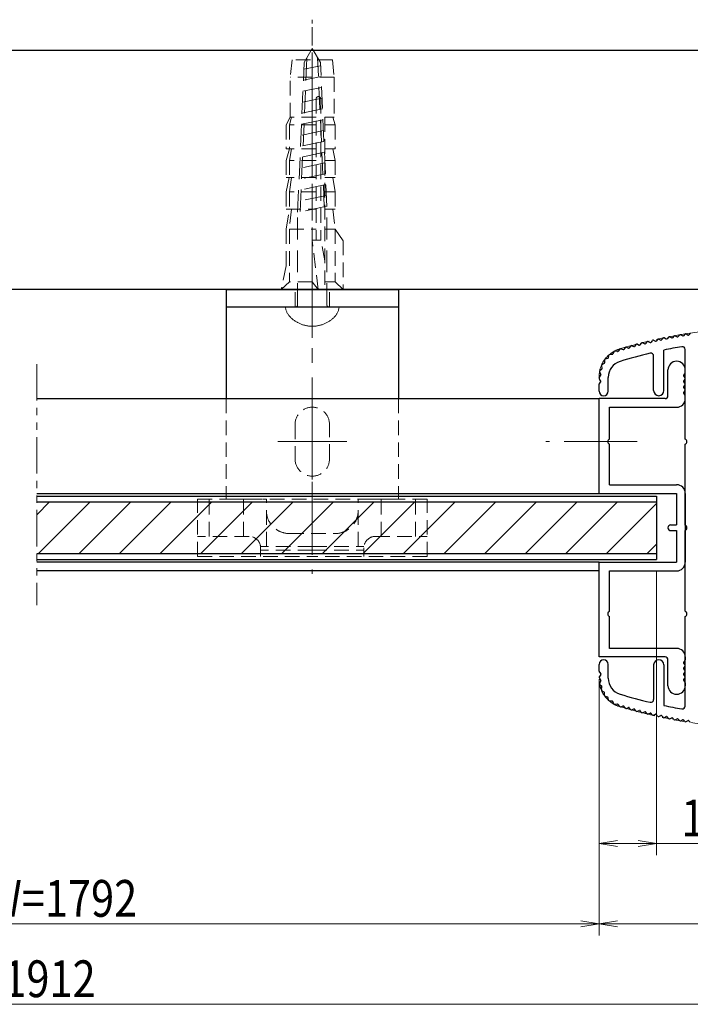
# Model space of a CAD drawing. Extents: x -50 to 8370, y 0 to 5960.
# Drawn here: x 6177 to 7346, y 3808 to 5523 of the extents above; entities that cross this region are included whole.
import ezdxf
from ezdxf.enums import TextEntityAlignment as Align

# ---------------------------------------------------------------- set-up
doc = ezdxf.new("R2010")
doc.units = 0
doc.header["$LTSCALE"] = 20
for name, pattern in [('CENTER', [50.8, 31.75, -6.35, 6.35, -6.35]), ('HIDDEN', [9.525, 6.35, -3.175]), ('PHANTOM2', [31.75, 15.875, -3.175, 3.175, -3.175, 3.175, -3.175])]:
    doc.linetypes.add(name, pattern=pattern)
doc.layers.get('0').update_dxf_attribs({"linetype": 'CONTINUOUS'})
for name, color, linetype, lineweight in [('AM_0', 7, 'CONTINUOUS', 30), ('AM_1', 14, 'CONTINUOUS', 30), ('AM_11', 3, 'PHANTOM2', 15), ('AM_2', 5, 'CONTINUOUS', 30), ('AM_3', 6, 'HIDDEN', 15), ('AM_5', 3, 'CONTINUOUS', 15), ('AM_7', 4, 'CENTER', 15), ('AM_8', 1, 'CONTINUOUS', 15), ('CONT_M_4', 4, 'CONTINUOUS', 30)]:
    doc.layers.add(name, color=color, linetype=linetype, lineweight=lineweight)
doc.styles.get("Standard").update_dxf_attribs({"font": 'romans.shx', "width": 0.83, "bigfont": 'extfont.shx'})

# ---------------------------------------------------------------- blocks, each defined once
blk = doc.blocks.new('PS_A3')
at = {"layer": 'AM_1'}
blk.add_line((-3950, 2620), (3850, 2620), dxfattribs=at)
blk = doc.blocks.new('_Open')
at = {"color": 0, "linetype": 'ByBlock', "lineweight": -2}
for p, q in [((-1, 0.167), (0, 0)), ((-1, -0.167), (0, 0)), ((0, 0), (-1, 0))]:
    blk.add_line(p, q, dxfattribs=at)

msp = doc.modelspace()

# ---------------------------------------------------------------- linework, layer by layer
at = {"layer": 'AM_0'}
for p, q in [((6537.1, 5052.9), (6537.1, 4862.9)), ((6537.1, 5052.9), (6837.1, 5052.9)), ((6837.1, 5052.9), (6837.1, 4862.9)), ((6537.1, 5022.9), (6837.1, 5022.9)), ((7326.9, 4973.5), (7324.4, 4970.6)), ((7329.4, 4973.9), (7332.7, 4972.1)), ((7336.5, 4975.1), (7333.9, 4972.3)), ((7338.9, 4975.5), (7342.2, 4973.6)), ((7346, 4976.6), (7343.4, 4973.8)), ((7251.3, 4956.9), (7249, 4953.8)), ((7253.7, 4957.5), (7257.1, 4956)), ((7260.6, 4959.3), (7258.3, 4956.3)), ((7263.1, 4959.9), (7266.5, 4958.3)), ((7270, 4961.6), (7267.7, 4958.6)), ((7272.5, 4962.2), (7275.9, 4960.6)), ((7279.5, 4963.8), (7277.1, 4960.9)), ((7281.9, 4964.4), (7285.3, 4962.8)), ((7288.9, 4966), (7286.5, 4963)), ((7291.3, 4966.5), (7294.7, 4964.8)), ((7298.4, 4968), (7296, 4965.1)), ((7300.8, 4968.5), (7304.2, 4966.8)), ((7307.9, 4969.9), (7305.4, 4967)), ((7310.3, 4970.4), (7313.7, 4968.6)), ((7317.4, 4971.7), (7314.9, 4968.9)), ((7319.8, 4972.2), (7323.2, 4970.4)), ((7210, 4940), (7205.5, 4939.6)), ((7212.8, 4944.6), (7210.8, 4940.5)), ((7219.3, 4945.1), (7214.9, 4945.8)), ((7223.4, 4949.2), (7220.3, 4945.4)), ((7225.7, 4949.7), (7229.2, 4948.3)), ((7232.6, 4951.7), (7230.4, 4948.7)), ((7235, 4952.4), (7238.5, 4951)), ((7241.9, 4954.4), (7239.7, 4951.3)), ((7244.3, 4955), (7247.8, 4953.5)), ((7300.1, 4876.9), (7300.1, 4947.3)), ((7337.1, 4792.5), (7337.1, 4948.4)), ((7195.8, 4924.2), (7191.9, 4921.9)), ((7196.3, 4929.6), (7196.3, 4925.1)), ((7202, 4932.9), (7197.7, 4931.5)), ((7203.6, 4938.1), (7202.7, 4933.6)), ((7282.1, 4876.9), (7282.1, 4937)), ((7188, 4908.8), (7190.1, 4904.8)), ((7191.8, 4914.3), (7188.5, 4911.2)), ((7191, 4919.7), (7192, 4915.3)), ((7307.1, 4867.9), (7307.1, 4912.9)), ((7336.7, 4906.7), (7334.3, 4903.5)), ((7337.1, 4907.9), (7337.1, 4912.9)), ((7187.1, 4875.9), (7187.1, 4887.9)), ((7187.3, 4898.8), (7190.1, 4903.9)), ((7189.9, 4893.5), (7187.5, 4896.7)), ((7187.5, 4889.1), (7189.9, 4892.3)), ((7203.1, 4875.9), (7203.1, 4899.9)), ((7334.3, 4902.3), (7336.7, 4899.1)), ((7336.7, 4896.7), (7334.3, 4893.5)), ((7334.3, 4892.3), (7336.7, 4889.1)), ((7336.7, 4886.7), (7334.3, 4883.5)), ((7334.3, 4882.3), (7336.7, 4879.1)), ((7336.7, 4876.7), (7334.3, 4873.5)), ((7334.3, 4872.3), (7336.7, 4869.1)), ((6207, 4862.9), (7187.1, 4862.9)), ((7187.1, 4697.9), (7187.1, 4862.9)), ((7302.1, 4862.9), (7187.1, 4862.9)), ((7187.1, 4697.9), (7187.1, 4862.9)), ((7337.1, 4862.9), (7337.1, 4867.9)), ((7205.1, 4847.9), (7322.1, 4847.9)), ((7205.1, 4792.5), (7205.1, 4847.9)), ((7205.1, 4712.9), (7205.1, 4783.3)), ((7337.1, 4642.5), (7337.1, 4783.3)), ((7205.1, 4712.9), (7322.1, 4712.9)), ((6207, 4697.9), (7187.1, 4697.9)), ((7187.1, 4697.9), (7322.1, 4697.9)), ((7322.1, 4697.9), (7322.1, 4642.9)), ((7337.1, 4697.9), (7337.1, 4577.9)), ((7312.1, 4642.9), (7322.1, 4642.9)), ((7312.1, 4632.9), (7322.1, 4632.9)), ((7322.1, 4632.9), (7322.1, 4577.9)), ((7337.1, 4492.5), (7337.1, 4633.3)), ((7187.1, 4577.9), (6207, 4577.9)), ((7187.1, 4562.9), (6207, 4562.9)), ((7187.1, 4562.9), (7187.1, 4577.9)), ((7187.1, 4577.9), (7322.1, 4577.9)), ((7187.1, 4412.9), (7187.1, 4577.9)), ((7205.1, 4562.9), (7322.1, 4562.9)), ((7205.1, 4492.5), (7205.1, 4562.9)), ((7205.1, 4427.9), (7205.1, 4483.3)), ((7337.1, 4327.3), (7337.1, 4483.3)), ((7322.1, 4427.9), (7205.1, 4427.9)), ((7302.1, 4412.9), (7187.1, 4412.9)), ((7307.1, 4362.9), (7307.1, 4407.9)), ((7337.1, 4412.9), (7337.1, 4407.9)), ((7187.1, 4387.9), (7187.1, 4399.9)), ((7203.1, 4375.9), (7203.1, 4399.9)), ((7282.1, 4398.9), (7282.1, 4338.8)), ((7300.1, 4398.9), (7300.1, 4328.4)), ((7336.7, 4406.7), (7334.3, 4403.5)), ((7334.3, 4402.3), (7336.7, 4399.1)), ((7336.7, 4396.7), (7334.3, 4393.5)), ((7334.3, 4392.3), (7336.7, 4389.1)), ((7187.3, 4376.9), (7190.1, 4371.9)), ((7187.5, 4386.7), (7189.9, 4383.5)), ((7189.9, 4382.3), (7187.5, 4379.1)), ((7336.7, 4386.7), (7334.3, 4383.5)), ((7334.3, 4382.3), (7336.7, 4379.1)), ((7336.7, 4376.7), (7334.3, 4373.5)), ((7188, 4366.9), (7190.1, 4371)), ((7191.8, 4361.5), (7188.5, 4364.6)), ((7191, 4356.1), (7192, 4360.5)), ((7334.3, 4372.3), (7336.7, 4369.1)), ((7337.1, 4367.9), (7337.1, 4362.9)), ((7195.8, 4351.6), (7191.9, 4353.9)), ((7196.3, 4346.2), (7196.3, 4350.7)), ((7202, 4342.9), (7197.7, 4344.2)), ((7203.6, 4337.7), (7202.7, 4342.1)), ((7210, 4335.8), (7205.5, 4336.1)), ((7212.8, 4331.1), (7210.8, 4335.2)), ((7219.3, 4330.7), (7214.9, 4330)), ((7223.4, 4326.6), (7220.3, 4330.3)), ((7225.7, 4326), (7229.2, 4327.5)), ((7232.6, 4324), (7230.4, 4327.1)), ((7235, 4323.4), (7238.5, 4324.8)), ((7241.9, 4321.4), (7239.7, 4324.5)), ((7244.3, 4320.8), (7247.8, 4322.3)), ((7251.3, 4318.9), (7249, 4321.9)), ((7253.7, 4318.3), (7257.1, 4319.8)), ((7260.6, 4316.5), (7258.3, 4319.5)), ((7263.1, 4315.9), (7266.5, 4317.4)), ((7270, 4314.2), (7267.7, 4317.1)), ((7272.5, 4313.6), (7275.9, 4315.2)), ((7279.5, 4311.9), (7277.1, 4314.9)), ((7281.9, 4311.4), (7285.3, 4313)), ((7288.9, 4309.8), (7286.5, 4312.7)), ((7291.3, 4309.3), (7294.7, 4311)), ((7298.4, 4307.8), (7296, 4310.7)), ((7300.8, 4307.3), (7304.2, 4309)), ((7307.9, 4305.9), (7305.4, 4308.7)), ((7310.3, 4305.4), (7313.7, 4307.1)), ((7317.4, 4304), (7314.9, 4306.9)), ((7319.8, 4303.6), (7323.2, 4305.4)), ((7326.9, 4302.3), (7324.4, 4305.1)), ((7329.4, 4301.9), (7332.7, 4303.7)), ((7336.5, 4300.7), (7333.9, 4303.5)), ((7338.9, 4300.3), (7342.2, 4302.1)), ((7346, 4299.1), (7343.4, 4301.9))]:
    msp.add_line(p, q, dxfattribs=at)
for centre, radius, start, end in [((7328.4, 4972.1), 2, 61.3786, 138.4214), ((7337.9, 4973.8), 2, 60.7786, 137.8214), ((7342.7, 4974.5), 1, 240.7786, 317.2214), ((7252.9, 4955.7), 2, 66.1786, 143.2214), ((7262.2, 4958.1), 2, 65.5786, 142.6214), ((7266.9, 4959.2), 1, 245.5786, 322.0214), ((7271.6, 4960.4), 2, 64.9786, 142.0214), ((7276.3, 4961.5), 1, 244.9786, 321.4214), ((7281, 4962.6), 2, 64.3786, 141.4214), ((7285.7, 4963.7), 1, 244.3786, 320.8214), ((7290.5, 4964.7), 2, 63.7786, 140.8214), ((7295.2, 4965.7), 1, 243.7786, 320.2214), ((7299.9, 4966.7), 2, 63.1786, 140.2214), ((7304.7, 4967.7), 1, 243.1786, 319.6214), ((7309.4, 4968.6), 2, 62.5786, 139.6214), ((7314.1, 4969.5), 1, 242.5786, 319.0214), ((7318.9, 4970.4), 2, 61.9786, 139.0214), ((7323.6, 4971.3), 1, 241.9786, 318.4214), ((7333.2, 4973), 1, 241.3786, 317.8214), ((7205.6, 4937.6), 2, 94.2995, 167.7005), ((7209.9, 4941), 1, 274.2995, 334.7005), ((7214.6, 4943.8), 2, 81.2995, 154.7005), ((7219.5, 4946.1), 1, 261.2995, 319.865), ((7224.9, 4947.9), 2, 67.9786, 139.865), ((7487.1, 4062.9), 904, 103.5087, 106.9435), ((7229.6, 4949.2), 1, 247.9786, 324.4214), ((7234.2, 4950.6), 2, 67.3786, 144.4214), ((7238.9, 4951.9), 1, 247.3786, 323.8214), ((7243.5, 4953.2), 2, 66.7786, 143.8214), ((7248.2, 4954.4), 1, 246.7786, 323.2214), ((7257.6, 4956.9), 1, 246.1786, 322.6214), ((7277.1, 4937), 5, 0, 103.5087), ((7487.1, 4062.9), 904, 99.9282, 101.9383), ((7332.1, 4948.4), 5, 0, 99.9282), ((7195.3, 4925), 1, 300.2995, 0.7005), ((7198.3, 4929.6), 2, 107.2995, 180.7005), ((7201.7, 4933.8), 1, 287.2995, 347.7005), ((7232.1, 4899.9), 29, 106.9435, 180), ((7322.1, 4912.9), 15, 0, 180), ((7189.8, 4909.7), 2, 133.2995, 206.7005), ((7192.9, 4920.2), 2, 120.2995, 193.7005), ((7191.1, 4915), 1, 313.2995, 13.7005), ((7335.1, 4907.9), 2, 323.1301, 0), ((7189.1, 4897.9), 2, 151.5178, 216.8699), ((7189.1, 4887.9), 2, 143.1301, 180), ((7189.1, 4892.9), 1, 323.1301, 36.8699), ((7189.2, 4904.3), 1, 331.5178, 26.7005), ((7335.1, 4902.9), 1, 143.1301, 216.8699), ((7335.1, 4892.9), 1, 143.1301, 216.8699), ((7335.1, 4897.9), 2, 323.1301, 36.8699), ((7335.1, 4887.9), 2, 323.1301, 36.8699), ((7195.1, 4875.9), 8, 180, 0), ((7291.1, 4876.9), 9, 180, 0), ((7335.1, 4882.9), 1, 143.1301, 216.8699), ((7335.1, 4872.9), 1, 143.1301, 216.8699), ((7335.1, 4877.9), 2, 323.1301, 36.8699), ((7302.1, 4867.9), 5, 270, 0), ((7322.1, 4862.9), 15, 270, 0), ((7335.1, 4867.9), 2, 0, 36.8699), ((7207.1, 4787.9), 5, 113.5782, 246.4218), ((7335.1, 4787.9), 5, 293.5782, 66.4218), ((7322.1, 4697.9), 15, 0, 90), ((7312.1, 4637.9), 5, 90, 270), ((7335.1, 4637.9), 5, 293.5782, 66.4218), ((7322.1, 4577.9), 15, 270, 0), ((7207.1, 4487.9), 5, 113.5782, 246.4218), ((7335.1, 4487.9), 5, 293.5782, 66.4218), ((7322.1, 4412.9), 15, 0, 90), ((7195.1, 4399.9), 8, 0, 180), ((7291.1, 4398.9), 9, 0, 180), ((7302.1, 4407.9), 5, 0, 90), ((7335.1, 4407.9), 2, 323.1301, 0), ((7335.1, 4402.9), 1, 143.1301, 216.8699), ((7335.1, 4392.9), 1, 143.1301, 216.8699), ((7335.1, 4397.9), 2, 323.1301, 36.8699), ((7189.1, 4387.9), 2, 180, 216.8699), ((7189.1, 4377.9), 2, 143.1301, 208.4822), ((7189.1, 4382.9), 1, 323.1301, 36.8699), ((7232.1, 4375.9), 29, 180, 253.0565), ((7335.1, 4382.9), 1, 143.1301, 216.8699), ((7335.1, 4372.9), 1, 143.1301, 216.8699), ((7335.1, 4387.9), 2, 323.1301, 36.8699), ((7335.1, 4377.9), 2, 323.1301, 36.8699), ((7189.8, 4366), 2, 153.2995, 226.7005), ((7189.2, 4371.4), 1, 333.2995, 28.4822), ((7192.9, 4355.6), 2, 166.2995, 239.7005), ((7191.1, 4360.7), 1, 346.2995, 46.7005), ((7322.1, 4362.9), 15, 180, 0), ((7335.1, 4367.9), 2, 0, 36.8699), ((7195.3, 4350.7), 1, 359.2995, 59.7005), ((7198.3, 4346.1), 2, 179.2995, 252.7005), ((7201.7, 4341.9), 1, 12.2995, 72.7005), ((7487.1, 5212.9), 904, 253.0565, 256.4913), ((7205.6, 4338.1), 2, 192.2995, 265.7005), ((7209.9, 4334.8), 1, 25.2995, 85.7005), ((7214.6, 4332), 2, 205.2995, 278.7005), ((7219.5, 4329.7), 1, 40.135, 98.7005), ((7224.9, 4327.9), 2, 220.135, 292.0214), ((7229.6, 4326.5), 1, 35.5786, 112.0214), ((7234.2, 4325.2), 2, 215.5786, 292.6214), ((7238.9, 4323.9), 1, 36.1786, 112.6214), ((7248.2, 4321.3), 1, 36.7786, 113.2214), ((7277.1, 4338.8), 5, 256.4913, 0), ((7487.1, 5212.9), 904, 258.0617, 260.0718), ((7332.1, 4327.3), 5, 260.0718, 0), ((7243.5, 4322.6), 2, 216.1786, 293.2214), ((7252.9, 4320.1), 2, 216.7786, 293.8214), ((7257.6, 4318.9), 1, 37.3786, 113.8214), ((7262.2, 4317.7), 2, 217.3786, 294.4214), ((7266.9, 4316.5), 1, 37.9786, 114.4214), ((7271.6, 4315.4), 2, 217.9786, 295.0214), ((7276.3, 4314.3), 1, 38.5786, 115.0214), ((7281, 4313.2), 2, 218.5786, 295.6214), ((7285.7, 4312.1), 1, 39.1786, 115.6214), ((7290.5, 4311.1), 2, 219.1786, 296.2214), ((7295.2, 4310.1), 1, 39.7786, 116.2214), ((7299.9, 4309.1), 2, 219.7786, 296.8214), ((7304.7, 4308.1), 1, 40.3786, 116.8214), ((7309.4, 4307.2), 2, 220.3786, 297.4214), ((7314.1, 4306.2), 1, 40.9786, 117.4214), ((7323.6, 4304.5), 1, 41.5786, 118.0214), ((7318.9, 4305.3), 2, 220.9786, 298.0214), ((7328.4, 4303.6), 2, 221.5786, 298.6214), ((7333.2, 4302.8), 1, 42.1786, 118.6214), ((7337.9, 4302), 2, 222.1786, 299.2214), ((7342.7, 4301.2), 1, 42.7786, 119.2214)]:
    msp.add_arc(centre, radius, start, end, dxfattribs=at)
at = {"layer": 'AM_11', "ltscale": 0.2}
for p, q in [((6207, 4922.9), (6207, 4502.9)), ((7187.1, 4897.9), (7187.1, 4901.4))]:
    msp.add_line(p, q, dxfattribs=at)
for centre, radius, start, end in [((7487.1, 4062.9), 925, 73.3985, 106.6015), ((7237.1, 4901.4), 50, 106.6015, 180), ((7237.1, 4374.4), 50, 180, 253.3985), ((7487.1, 5212.9), 925, 253.3985, 286.6015)]:
    msp.add_arc(centre, radius, start, end, dxfattribs=at)
at = {"layer": 'AM_2'}
for p, q in [((7887.1, 5052.9), (4467.1, 5052.9)), ((6207, 4682.9), (7287.1, 4682.9)), ((6207, 4592.9), (7287.1, 4592.9))]:
    msp.add_line(p, q, dxfattribs=at)
at = {"layer": 'AM_3', "ltscale": 0.2}
for p, q in [((6687.1, 4982.9), (6687.1, 5522.9)), ((6652.1, 5452.9), (6648.8, 5422.9)), ((6722.1, 5452.9), (6652.1, 5452.9)), ((6722.1, 5452.9), (6725.4, 5422.9)), ((6648.8, 5352.9), (6648.8, 5422.9)), ((6725.4, 5422.9), (6648.8, 5422.9)), ((6725.4, 5422.9), (6725.4, 5352.9)), ((6693.8, 5384.9), (6693.8, 5138.9)), ((6701.8, 5384.9), (6701.8, 5138.9)), ((6648.8, 5352.9), (6641.8, 5339.6)), ((6651.1, 5352.9), (6647.1, 5339.6)), ((6693.8, 5352.9), (6648.8, 5352.9)), ((6725.4, 5352.9), (6709.1, 5352.9)), ((6709.1, 5352.9), (6709.1, 5052.9)), ((6723.1, 5352.9), (6727.1, 5339.6)), ((6641.8, 5339.6), (6641.8, 5297.9)), ((6647.1, 5339.6), (6647.1, 5297.9)), ((6693.8, 5339.6), (6647.1, 5339.6)), ((6727.1, 5339.6), (6709.1, 5339.6)), ((6727.1, 5339.6), (6727.1, 5297.9)), ((6641.8, 5277.9), (6647.1, 5297.9)), ((6693.8, 5297.9), (6641.8, 5297.9)), ((6651.1, 5297.9), (6647.1, 5277.9)), ((6727.1, 5297.9), (6709.1, 5297.9)), ((6723.1, 5297.9), (6727.1, 5277.9)), ((6641.8, 5277.9), (6641.8, 5247.9)), ((6647.1, 5277.9), (6647.1, 5247.9)), ((6693.8, 5277.9), (6647.1, 5277.9)), ((6727.1, 5277.9), (6709.1, 5277.9)), ((6727.1, 5277.9), (6727.1, 5247.9)), ((6641.8, 5222.9), (6647.1, 5247.9)), ((6693.8, 5247.9), (6641.8, 5247.9)), ((6651.1, 5247.9), (6647.1, 5222.9)), ((6727.1, 5247.9), (6709.1, 5247.9)), ((6723.1, 5247.9), (6727.1, 5222.9)), ((6641.8, 5222.9), (6641.8, 5192.9)), ((6647.1, 5222.9), (6647.1, 5192.9)), ((6693.8, 5222.9), (6647.1, 5222.9)), ((6727.1, 5222.9), (6709.1, 5222.9)), ((6727.1, 5222.9), (6727.1, 5192.9)), ((6641.8, 5157.9), (6647.1, 5192.9)), ((6641.8, 5192.9), (6693.8, 5192.9)), ((6651.1, 5192.9), (6647.1, 5157.9)), ((6709.1, 5192.9), (6727.1, 5192.9)), ((6723.1, 5192.9), (6727.1, 5157.9)), ((6641.8, 5157.9), (6641.8, 5094.2)), ((6647.1, 5157.9), (6647.1, 5066.2)), ((6647.1, 5157.9), (6693.8, 5157.9)), ((6709.1, 5157.9), (6727.1, 5157.9)), ((6741.1, 5137.9), (6727.1, 5157.9)), ((6727.1, 5157.9), (6727.1, 5066.2)), ((6701.8, 5138.9), (6687.1, 5138.9)), ((6687.1, 5138.9), (6687.1, 5066.2)), ((6697.1, 5052.9), (6687.1, 5138.9)), ((6709.1, 5102.9), (6701.8, 5138.9)), ((6741.1, 5137.9), (6741.1, 5052.9)), ((6641.8, 5094.2), (6633.1, 5052.9)), ((6647.1, 5066.2), (6633.1, 5052.9)), ((6687.1, 5066.2), (6647.1, 5066.2)), ((6687.1, 5066.2), (6697.1, 5052.9)), ((6727.1, 5066.2), (6709.1, 5066.2)), ((6741.1, 5052.9), (6727.1, 5066.2)), ((6741.1, 5052.9), (6633.1, 5052.9)), ((6657.1, 5022.9), (6657.1, 5052.9)), ((6717.1, 5022.9), (6717.1, 5052.9)), ((6537.1, 4862.9), (6537.1, 4687.9)), ((6837.1, 4862.9), (6837.1, 4687.9)), ((6657.1, 4817.9), (6657.1, 4757.9)), ((6717.1, 4757.9), (6717.1, 4817.9)), ((6487.1, 4687.9), (6607.1, 4687.9)), ((6487.1, 4587.9), (6487.1, 4687.9)), ((6507.1, 4622.9), (6507.1, 4687.9)), ((6537.1, 4687.9), (6837.1, 4687.9)), ((6567.1, 4622.9), (6567.1, 4687.9)), ((6607.1, 4605.2), (6607.1, 4687.9)), ((6887.1, 4687.9), (6767.1, 4687.9)), ((6767.1, 4605.2), (6767.1, 4687.9)), ((6807.1, 4622.9), (6807.1, 4687.9)), ((6867.1, 4622.9), (6867.1, 4687.9)), ((6887.1, 4587.9), (6887.1, 4687.9)), ((6577.1, 4622.9), (6487.1, 4622.9)), ((6647.1, 4627.9), (6727.1, 4627.9)), ((6797.1, 4622.9), (6887.1, 4622.9)), ((6687.1, 4605.2), (6596.9, 4605.2)), ((6597.1, 4602.9), (6597.1, 4587.9)), ((6687.1, 4599.1), (6597.1, 4599.1)), ((6687.1, 4605.2), (6777.2, 4605.2)), ((6687.1, 4599.1), (6777.1, 4599.1)), ((6777.1, 4602.9), (6777.1, 4587.9)), ((6487.1, 4587.9), (6687.1, 4587.9)), ((6887.1, 4587.9), (6687.1, 4587.9))]:
    msp.add_line(p, q, dxfattribs=at)
at = {"layer": 'AM_3', "ltscale": 0.3}
for p, q in [((6672.9, 5448.3), (6687.1, 5472.9)), ((6701.3, 5448.2), (6687.1, 5472.9)), ((6666.1, 5188.8), (6677.7, 5456.7)), ((6708.1, 5196.4), (6696.4, 5456.7)), ((6661.6, 5187.9), (6672.9, 5448.3)), ((6701.6, 5442.7), (6672.4, 5436.5)), ((6712.6, 5197.4), (6701.3, 5448.2)), ((6702.4, 5423.9), (6671.5, 5417.4)), ((6703.3, 5405), (6670.7, 5398.2)), ((6704.1, 5386.2), (6669.9, 5379)), ((6705, 5367.4), (6669, 5359.8)), ((6705.8, 5348.6), (6668.2, 5340.6)), ((6706.6, 5329.8), (6667.4, 5321.5)), ((6707.5, 5310.9), (6666.6, 5302.3)), ((6708.3, 5292.1), (6665.7, 5283.1)), ((6709.2, 5273.3), (6664.9, 5263.9)), ((6710, 5254.5), (6664.1, 5244.8)), ((6710.9, 5235.7), (6663.2, 5225.6)), ((6711.7, 5216.8), (6662.4, 5206.4)), ((6712.6, 5198), (6661.6, 5187.3)), ((6712.6, 5025.9), (6712.6, 5197.4)), ((6661.6, 5025.9), (6661.6, 5187.9))]:
    msp.add_line(p, q, dxfattribs=at)
at = {"layer": 'AM_3'}
msp.add_line((6640.2, 5022.9), (6733.9, 5022.9), dxfattribs=at)
at = {"layer": 'AM_3', "ltscale": 0.2}
for centre, radius, start, end in [((6697.8, 5384.9), 4, 0, 180), ((6687.1, 4817.9), 30, 0, 180), ((6687.1, 4757.9), 30, 180, 0), ((6647.1, 4667.9), 40, 180, 270), ((6727.1, 4667.9), 40, 270, 0), ((6577.1, 4602.9), 20, 0, 90), ((6797.1, 4602.9), 20, 90, 179.9998)]:
    msp.add_arc(centre, radius, start, end, dxfattribs=at)
at = {"layer": 'AM_3'}
for centre, radius, start, end in [((6658.6, 5025.9), 3, 270, 0), ((6715.6, 5025.9), 3, 179.8719, 270), ((6670.1, 5025.9), 30, 185.8523, 224.9006), ((6704.1, 5025.9), 30, 315.0994, 354.1477), ((6687.1, 5042.9), 54, 224.9006, 315.0994)]:
    msp.add_arc(centre, radius, start, end, dxfattribs=at)
at = {"layer": 'AM_5'}
for p, q in [((7287.1, 4562.9), (7287.1, 4067.9)), ((7187.1, 4367.9), (7187.1, 4067.9)), ((7187.1, 4367.9), (7187.1, 3927.9)), ((7187.1, 4367.9), (7187.1, 3927.9)), ((7219.1, 4087.9), (7255.1, 4087.9)), ((7287.1, 4087.9), (7422.5, 4087.9)), ((5199.1, 3947.9), (7155.1, 3947.9)), ((7219.1, 3947.9), (7755.1, 3947.9)), ((4599.1, 3807.9), (7755.1, 3807.9))]:
    msp.add_line(p, q, dxfattribs=at)
at = {"layer": 'AM_7', "ltscale": 0.3}
msp.add_line((6687.1, 4968.9), (6687.1, 5510), dxfattribs=at)
at = {"layer": 'AM_7', "ltscale": 0.2}
for p, q in [((6687.1, 5102.9), (6687.1, 4637.9)), ((6687.1, 4847.9), (6687.1, 4727.9)), ((6747.1, 4787.9), (6627.1, 4787.9)), ((6627.1, 4787.9), (6747.1, 4787.9)), ((6627.1, 4787.9), (6747.1, 4787.9)), ((7253.1, 4787.9), (7094.1, 4787.9)), ((6687.1, 4717.9), (6687.1, 4557.9))]:
    msp.add_line(p, q, dxfattribs=at)
at = {"layer": 'AM_8'}
for p, q in [((6207, 4660.6), (6229.2, 4682.9)), ((6209.9, 4592.9), (6299.9, 4682.9)), ((6280.6, 4592.9), (6370.6, 4682.9)), ((6351.3, 4592.9), (6441.3, 4682.9)), ((6422.1, 4592.9), (6512.1, 4682.9)), ((6492.8, 4592.9), (6582.8, 4682.9)), ((6563.5, 4592.9), (6653.5, 4682.9)), ((6634.2, 4592.9), (6724.2, 4682.9)), ((6704.9, 4592.9), (6794.9, 4682.9)), ((6775.6, 4592.9), (6865.6, 4682.9)), ((6846.3, 4592.9), (6936.3, 4682.9)), ((6917, 4592.9), (7007, 4682.9)), ((6987.7, 4592.9), (7077.7, 4682.9)), ((7058.5, 4592.9), (7148.5, 4682.9)), ((7129.2, 4592.9), (7219.2, 4682.9)), ((7199.9, 4592.9), (7287.1, 4680.1)), ((7270.6, 4592.9), (7287.1, 4609.4))]:
    msp.add_line(p, q, dxfattribs=at)
at = {"layer": 'CONT_M_4'}
for p, q in [((6207, 4692.9), (7287.1, 4692.9)), ((7287.1, 4692.9), (7287.1, 4582.9)), ((6207, 4582.9), (7287.1, 4582.9))]:
    msp.add_line(p, q, dxfattribs=at)

# ---------------------------------------------------------------- block references
msp.add_blockref('PS_A3', (4320, 2850))
at = {"layer": 'AM_5', "xscale": 32, "yscale": 32, "rotation": 180}
for p in [(7187.1, 4087.9), (7187.1, 3947.9)]:
    msp.add_blockref('_Open', p, dxfattribs=at)
at = {"layer": 'AM_5', "xscale": 32, "yscale": 32}
for p in [(7287.1, 4087.9), (7187.1, 3947.9)]:
    msp.add_blockref('_Open', p, dxfattribs=at)

# ---------------------------------------------------------------- texts
at = {"layer": 'AM_5', "width": 0.83}
for s, p in [('10', (7370.8, 4132.4)), ('有効W=1792', (6177.1, 3992.4)), ('W=1912', (6177.1, 3852.4))]:
    msp.add_text(s, height=64, dxfattribs=at).set_placement(p, align=Align.MIDDLE_CENTER)

doc.saveas('drawing.dxf')
